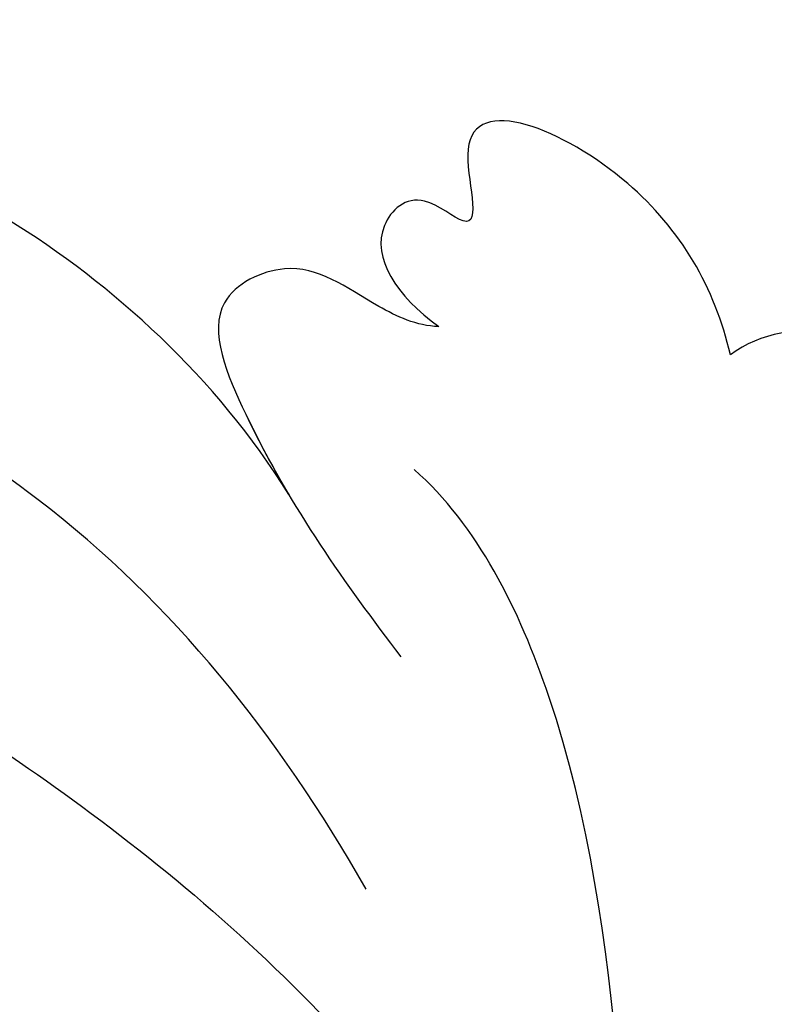
# Model space of a CAD drawing. Units: millimetres. Extents: x -83 to 4957, y 545 to 1733.
# Drawn here: x 339 to 350, y 1227 to 1241 of the extents above; entities that cross this region are included whole.
import ezdxf

# ---------------------------------------------------------------- set-up
doc = ezdxf.new("R2010")
doc.units = ezdxf.units.MM
doc.linetypes.add('HIDDEN', pattern=[9.524999999999999, 6.35, -3.175])
doc.layers.add('A-04.尺寸標註', color=4, linetype='Continuous')
doc.layers.add('H-08.木作(細線)', color=8, linetype='Continuous')
doc.styles.add('新細明體', font='PMingLiU.ttf')
doc.dimstyles.new('4', dxfattribs={"dimtxt": 10, "dimasz": 3, "dimexe": 1.5, "dimexo": 1.5, "dimgap": 1.2, "dimtad": 2, "dimdec": 0, "dimtxsty": '新細明體', "dimblk": 'ARCHTICK', "dimcen": 5, "dimclrd": 8, "dimclre": 8, "dimclrt": 4, "dimadec": 0, "dimazin": 0, "dimtfac": 1, "dimtdec": 0, "dimtix": 1, "dimtmove": 2, "dimatfit": 3, "dimldrblk": 'OPEN90', "dimfxl": 1.25, "dimlwd": 9, "dimlwe": 9, "dimarcsym": 0})

# ---------------------------------------------------------------- blocks, each defined once
blk = doc.blocks.new('SE-21029L-d2')
at = {"layer": 'H-08.木作(細線)'}
for points, knots in [([(132297.575282292, 31225.48491854981), (132297.2732906806, 31224.13911863647), (132296.8507093956, 31219.32612705394), (132298.6055224274, 31212.97081420392), (132297.2903315828, 31207.92103040187), (132296.5554940332, 31206.94406627137)], [0, 0, 0, 0, 0.009739013959445545, 0.03522053235014613, 0.04434578428513086, 0.04434578428513086, 0.04434578428513086, 0.04434578428513086]), ([(132297.575282292, 31225.48491854981), (132297.2732906806, 31224.13911863647), (132296.8507093956, 31219.32612705394), (132298.6055224274, 31212.97081420392), (132297.2903315828, 31207.92103040187), (132296.5554940332, 31206.94406627137)], [0, 0, 0, 0, 0.009739013959445545, 0.03522053235014613, 0.04434578428513086, 0.04434578428513086, 0.04434578428513086, 0.04434578428513086]), ([(132282.7790673255, 31204.35068245856), (132285.9570628188, 31206.06368725254), (132291.447949653, 31210.61306137113), (132295.3159432927, 31216.68606115869), (132296.4641028673, 31221.1130415219)], [0, 0, 0, 0, 0.02479377441457255, 0.0520454562191334, 0.0520454562191334, 0.0520454562191334, 0.0520454562191334]), ([(132282.7790673255, 31204.35068245856), (132285.9570628188, 31206.06368725254), (132291.447949653, 31210.61306137113), (132295.3159432927, 31216.68606115869), (132296.4641028673, 31221.1130415219)], [0, 0, 0, 0, 0.02479377441457255, 0.0520454562191334, 0.0520454562191334, 0.0520454562191334, 0.0520454562191334]), ([(132294.6242664057, 31212.77245372296), (132293.8193005929, 31210.29536739085), (132291.9162272952, 31206.51611020393), (132288.4132671157, 31203.61736015559), (132286.9412401628, 31202.90587651976)], [0, 0, 0, 0, 0.01732199148326673, 0.03025570471337129, 0.03025570471337129, 0.03025570471337129, 0.03025570471337129]), ([(132303.0935831144, 31212.07707313842), (132303.5281369561, 31211.02180826291), (132304.0317825946, 31209.08751374704), (132303.4720978079, 31206.09087913221), (132301.8912045106, 31206.02708313963), (132301.3980478472, 31206.25783532112)], [0.03783190664595244, 0.03783190664595244, 0.03783190664595244, 0.03783190664595244, 0.045104697952315, 0.05113779775333714, 0.05481460938380085, 0.05481460938380085, 0.05481460938380085, 0.05481460938380085]), ([(132303.0935831144, 31212.07707313842), (132303.5281369561, 31211.02180826291), (132304.0317825946, 31209.08751374704), (132303.4720978079, 31206.09087913221), (132301.8912045106, 31206.02708313963), (132301.3980478472, 31206.25783532112)], [0.03783190664595244, 0.03783190664595244, 0.03783190664595244, 0.03783190664595244, 0.045104697952315, 0.05113779775333714, 0.05481460938380085, 0.05481460938380085, 0.05481460938380085, 0.05481460938380085]), ([(132303.0935831144, 31212.07707313842), (132303.5281369561, 31211.02180826291), (132304.0317825946, 31209.08751374704), (132303.4720978079, 31206.09087913221), (132301.8912045106, 31206.02708313963), (132301.3980478472, 31206.25783532112)], [0.03783190664595244, 0.03783190664595244, 0.03783190664595244, 0.03783190664595244, 0.045104697952315, 0.05113779775333714, 0.05481460938380085, 0.05481460938380085, 0.05481460938380085, 0.05481460938380085]), ([(132297.331536395, 31204.985135576), (132297.0202016912, 31204.91321010232), (132296.2751577561, 31204.34354508241), (132295.600122573, 31203.51606012552), (132293.957165562, 31203.90878983897), (132294.4886177543, 31206.71120544534), (132295.2304513999, 31208.34928317436), (132295.8079570453, 31209.57129963191)], [0, 0, 0, 0, 0.002088940499049103, 0.006049860979790817, 0.008670172436022177, 0.01253265451447489, 0.02208579805103616, 0.02208579805103616, 0.02208579805103616, 0.02208579805103616]), ([(132297.331536395, 31204.985135576), (132297.0202016912, 31204.91321010232), (132296.2751577561, 31204.34354508241), (132295.600122573, 31203.51606012552), (132293.957165562, 31203.90878983897), (132294.4886177543, 31206.71120544534), (132295.2304513999, 31208.34928317436), (132295.8079570453, 31209.57129963191)], [0, 0, 0, 0, 0.002088940499049103, 0.006049860979790817, 0.008670172436022177, 0.01253265451447489, 0.02208579805103616, 0.02208579805103616, 0.02208579805103616, 0.02208579805103616]), ([(132294.6966622883, 31206.92794499951), (132294.0074403018, 31205.03269657666), (132291.9638591547, 31202.24356615344), (132288.5285097721, 31199.85195698799), (132284.5379965657, 31199.34672520846), (132283.4062138705, 31201.07913414966), (132283.3863813377, 31201.75107469931)], [0, 0, 0, 0, 0.01348266095639192, 0.02330340034215262, 0.03288123458601522, 0.03693991057168325, 0.03693991057168325, 0.03693991057168325, 0.03693991057168325]), ([(132294.6966622883, 31206.92794499951), (132294.0074403018, 31205.03269657666), (132291.9638591547, 31202.24356615344), (132288.5285097721, 31199.85195698799), (132284.5379965657, 31199.34672520846), (132283.4062138705, 31201.07913414966), (132283.3863813377, 31201.75107469931)], [0, 0, 0, 0, 0.01348266095639192, 0.02330340034215262, 0.03288123458601522, 0.03693991057168325, 0.03693991057168325, 0.03693991057168325, 0.03693991057168325]), ([(132294.6966622883, 31206.92794499951), (132294.0074403018, 31205.03269657666), (132291.9638591547, 31202.24356615344), (132288.5285097721, 31199.85195698799), (132284.5379965657, 31199.34672520846), (132283.4062138705, 31201.07913414966), (132283.3863813377, 31201.75107469931)], [0, 0, 0, 0, 0.01348266095639192, 0.02330340034215262, 0.03288123458601522, 0.03693991057168325, 0.03693991057168325, 0.03693991057168325, 0.03693991057168325]), ([(132297.331536395, 31204.985135576), (132297.0202016912, 31204.91321010232), (132296.2751577561, 31204.34354508241), (132295.600122573, 31203.51606012552), (132293.957165562, 31203.90878983897), (132294.2656744538, 31205.5355968139), (132294.5612227083, 31206.52888956387), (132294.6966622881, 31206.92794499882)], [0, 0, 0, 0, 0.002088940499049103, 0.006049860979790817, 0.008670172436022177, 0.01253265451447489, 0.01535874943220998, 0.01535874943220998, 0.01535874943220998, 0.01535874943220998]), ([(132301.3980478472, 31206.25783532112), (132301.3789679865, 31205.25577656795), (132300.6951437789, 31203.20902204761), (132297.9432640435, 31201.37344917358), (132298.3057261308, 31204.04225519478), (132297.4319807262, 31202.91852678042), (132296.4594286194, 31203.51537036109), (132296.8238569909, 31204.42254673777), (132297.331536395, 31204.985135576)], [0, 0, 0, 0, 0.005588069871972069, 0.01226403184274221, 0.01554600781968006, 0.01697279677286525, 0.01894458469617332, 0.02309616108128964, 0.02309616108128964, 0.02309616108128964, 0.02309616108128964]), ([(132301.3980478472, 31206.25783532112), (132301.3789679865, 31205.25577656795), (132300.6951437789, 31203.20902204761), (132297.9432640435, 31201.37344917358), (132298.3057261308, 31204.04225519478), (132297.4319807262, 31202.91852678042), (132296.4594286194, 31203.51537036109), (132296.8238569909, 31204.42254673777), (132297.331536395, 31204.985135576)], [0, 0, 0, 0, 0.005588069871972069, 0.01226403184274221, 0.01554600781968006, 0.01697279677286525, 0.01894458469617332, 0.02309616108128964, 0.02309616108128964, 0.02309616108128964, 0.02309616108128964]), ([(132301.3980478472, 31206.25783532112), (132301.3789679865, 31205.25577656795), (132300.6951437789, 31203.20902204761), (132297.9432640435, 31201.37344917358), (132298.3057261308, 31204.04225519478), (132297.4319807262, 31202.91852678042), (132296.4594286194, 31203.51537036109), (132296.8238569909, 31204.42254673777), (132297.331536395, 31204.985135576)], [0, 0, 0, 0, 0.005588069871972069, 0.01226403184274221, 0.01554600781968006, 0.01697279677286525, 0.01894458469617332, 0.02309616108128964, 0.02309616108128964, 0.02309616108128964, 0.02309616108128964])]:
    blk.add_open_spline(points, degree=3, knots=knots, dxfattribs=at)
blk = doc.blocks.new('_ArchTick')
at = {"color": 0, "linetype": 'ByBlock', "const_width": 0.15}
blk.add_lwpolyline([(-0.5, -0.5), (0.5, 0.5)], dxfattribs=at)
blk = doc.blocks.new('*D63')
at = {"layer": 'A-04.尺寸標註', "color": 8, "linetype": 'HIDDEN', "lineweight": 9, "ltscale": 0.4, "transparency": 16777216}
for p, q in [((111.5763705527129, 1235.603597682462), (111.5763705527129, 1371.615262841493)), ((1402.274979768255, 1235.603597682462), (1402.274979768255, 1371.615262841493))]:
    blk.add_line(p, q, dxfattribs=at)
at = {"layer": 'A-04.尺寸標註', "color": 8, "lineweight": 9, "ltscale": 0.4, "transparency": 16777216}
blk.add_line((111.5763705527129, 1370.115262841493), (1402.274979768255, 1370.115262841493), dxfattribs=at)
at = {"layer": 'DEFPOINTS', "color": 0, "ltscale": 0.4, "transparency": 16777216}
for p in [(1402.274979768255, 1370.115262841493), (111.5763705527129, 1234.103597682462), (1402.274979768255, 1234.103597682462)]:
    blk.add_point(p, dxfattribs=at)
at = {"layer": 'A-04.尺寸標註', "color": 8, "lineweight": 9, "ltscale": 0.4, "transparency": 16777216, "xscale": 3, "yscale": 3, "zscale": 3, "rotation": 180}
blk.add_blockref('_ArchTick', (111.5763705527129, 1370.115262841493), dxfattribs=at)
at = {"layer": 'A-04.尺寸標註', "color": 8, "lineweight": 9, "ltscale": 0.4, "transparency": 16777216, "xscale": 3, "yscale": 3, "zscale": 3}
blk.add_blockref('_ArchTick', (1402.274979768255, 1370.115262841493), dxfattribs=at)
at = {"layer": 'A-04.尺寸標註', "color": 4, "ltscale": 0.4, "transparency": 16777216, "insert": (756.9256751604839, 1376.947530283353), "char_height": 10, "attachment_point": 5, "style": '新細明體'}
blk.add_mtext('1291', dxfattribs=at)
blk = doc.blocks.new('_Open90')
at = {"color": 0, "linetype": 'ByBlock', "lineweight": -2}
for p, q in [((-0.5, 0.5), (0, 0)), ((0, 0), (-1, 0)), ((0, 0), (-0.5, -0.5))]:
    blk.add_line(p, q, dxfattribs=at)
blk = doc.blocks.new('*D64')
at = {"layer": 'A-04.尺寸標註', "color": 8, "linetype": 'HIDDEN', "lineweight": 9, "ltscale": 0.4, "transparency": 16777216}
for p, q in [((758.0662366146205, 1322.816885456341), (66.96297527219616, 1322.816885456341)), ((266.1452671513413, 1084.49155015067), (66.96297527219627, 1084.49155015067))]:
    blk.add_line(p, q, dxfattribs=at)
at = {"layer": 'A-04.尺寸標註', "color": 8, "lineweight": 9, "ltscale": 0.4, "transparency": 16777216}
blk.add_line((68.46297527219622, 1322.816885456341), (68.46297527219627, 1084.49155015067), dxfattribs=at)
at = {"layer": 'DEFPOINTS', "color": 0, "ltscale": 0.4, "transparency": 16777216}
for p in [(759.5662366146205, 1322.816885456341), (68.46297527219627, 1084.49155015067), (267.6452671513413, 1084.49155015067)]:
    blk.add_point(p, dxfattribs=at)
at = {"layer": 'A-04.尺寸標註', "color": 8, "lineweight": 9, "ltscale": 0.4, "transparency": 16777216, "xscale": 3, "yscale": 3, "zscale": 3}
for p, rotation in [((68.46297527219622, 1322.816885456341), 90), ((68.46297527219627, 1084.49155015067), 270)]:
    blk.add_blockref('_ArchTick', p, dxfattribs=dict(at, rotation=rotation))
at = {"layer": 'A-04.尺寸標註', "color": 4, "ltscale": 0.4, "transparency": 16777216, "insert": (61.69611480708029, 1203.654217803505), "char_height": 10, "attachment_point": 5, "rotation": 90, "style": '新細明體'}
blk.add_mtext('238', dxfattribs=at)

msp = doc.modelspace()

# ---------------------------------------------------------------- block references
at = {"layer": 'H-08.木作(細線)', "xscale": -1, "rotation": 191.8319699185537}
msp.add_blockref('SE-21029L-d2', (-135539.8833097678, 4652.154018562193), dxfattribs=at)

# ---------------------------------------------------------------- dimensions: what is measured, and where the dimension line sits
at = {"layer": 'A-04.尺寸標註', "color": 8, "ltscale": 0.4}
dim = msp.add_linear_dim(base=(1402.274979768255, 1370.115262841493), p1=(111.5763705527129, 1234.103597682462), p2=(1402.274979768255, 1234.103597682462), dimstyle='4', dxfattribs=at)
dim.commit()
dim.dimension.update_dxf_attribs({"geometry": '*D63', "text_midpoint": (756.9256751604839, 1376.947530283353)})
dim = msp.add_linear_dim(base=(68.46297527219627, 1084.49155015067), p1=(759.5662366146203, 1322.816885456341), p2=(267.6452671513412, 1084.491550150669), angle=90, dimstyle='4', dxfattribs=at)
dim.commit()
dim.dimension.update_dxf_attribs({"geometry": '*D64', "text_midpoint": (61.69611480708029, 1203.654217803505)})

doc.saveas('drawing.dxf')
